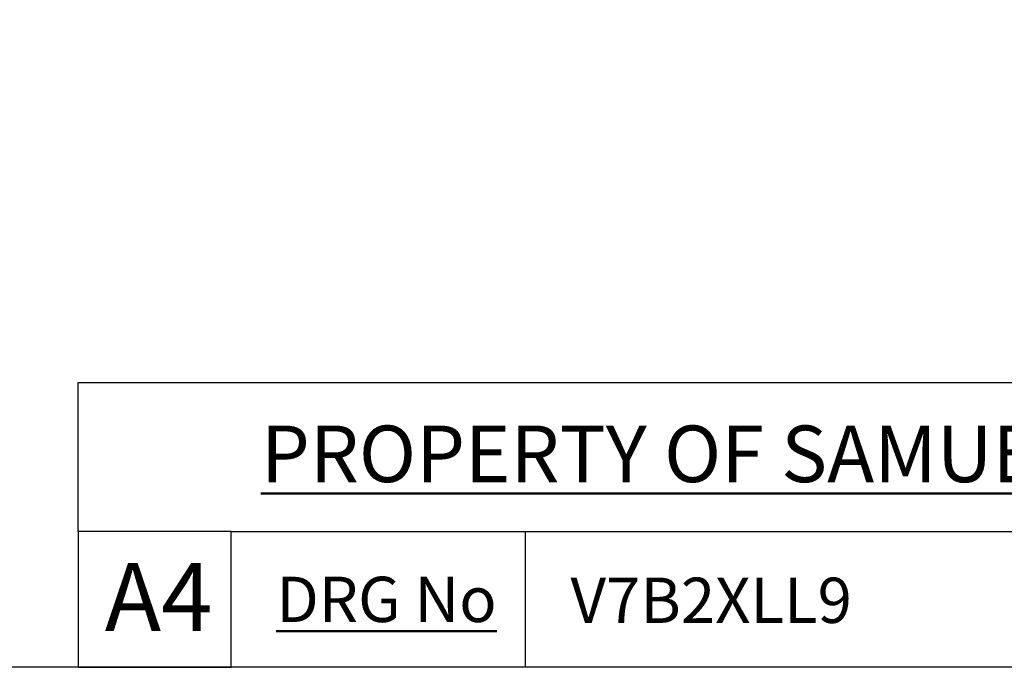
# Model space of a CAD drawing. Units: millimetres. Extents: x 57 to 2064, y 57 to 1443.
# Drawn here: x 1155 to 1465, y 57 to 261 of the extents above; entities that cross this region are included whole.
import ezdxf

# ---------------------------------------------------------------- set-up
doc = ezdxf.new("R2010")
doc.units = ezdxf.units.MM
doc.header["$LTSCALE"] = 7.142857
doc.layers.add('Sketch Geometry (ANSI)', color=7, linetype='Continuous', lineweight=25)
doc.layers.add('Title (ANSI)', color=7, linetype='Continuous', lineweight=50)
doc.layers.add('Title (ISO)', color=7, linetype='Continuous', lineweight=25, true_color=0x00003f)
doc.styles.add('Note Text (ANSI)', font='tahoma.ttf')
doc.styles.add('Samuel Heath (ISO)', font='tahoma.ttf')
doc.styles.add('Text Style46', font='tahoma.ttf')

# ---------------------------------------------------------------- blocks, each defined once
blk = doc.blocks.new('Borders Default Border')
at = {"layer": 'Sketch Geometry (ANSI)', "flags": 128}
blk.add_lwpolyline([(8, 8), (8, 202), (289, 202), (289, 8), (8, 8)], dxfattribs=at)
blk = doc.blocks.new('Title Blocks SPEC DRW TITLE BLOCK')
at = {"layer": 'Title (ISO)'}
for p, q in [((8.073, 199.567), (8.073, 206.143)), ((8.073, 206.143), (77.83, 206.143)), ((14.83, 199.567), (8.073, 199.567)), ((8.073, 199.567), (8.073, 193.567)), ((14.83, 199.567), (132.83, 199.567)), ((14.83, 193.567), (14.83, 199.567)), ((27.83, 199.567), (27.83, 193.567)), ((8.073, 193.567), (14.83, 193.567)), ((132.83, 193.567), (14.83, 193.567))]:
    blk.add_line(p, q, dxfattribs=at)
at = {"layer": 'Title (ANSI)', "color": 176, "true_color": 0x000080, "insert": (16.154, 204.541), "char_height": 3.048, "width": 54.29367, "attachment_point": 1, "line_spacing_factor": 2.105559, "style": 'Note Text (ANSI)'}
blk.add_mtext('{\\H0.82021x;\\LPROPERTY OF SAMUEL HEATH\\H0.8x;\\l \\fCalibri|b0|i0|c0|p34;\\H1.4x;©\\H0.71429x;\\P}', dxfattribs=at)
at = {"layer": 'Title (ANSI)', "color": 176, "true_color": 0x000080, "insert": (16.83, 197.567), "char_height": 2, "width": 48.00385, "attachment_point": 1, "style": 'Note Text (ANSI)'}
blk.add_mtext('\\fTahoma|b0|i0;{\\H2.0000;\\LDRG No}', dxfattribs=at)
at = {"layer": 'Title (ANSI)', "color": 176, "true_color": 0x000080, "style": 'Text Style46'}
for tag, p in [('DRAWING_NUMBER_001', (29.83, 195.526)), ('ISSUE_NUMBER_001', (95.33, 195.567)), ('ISSUE_DATE_001', (119.683, 195.526))]:
    blk.add_attdef(tag, p, '', height=2, dxfattribs=at)
at = {"layer": 'Title (ISO)', "color": 176, "true_color": 0x000080, "insert": (11.631, 198.171), "char_height": 3, "width": 5.48263, "attachment_point": 2, "style": 'Samuel Heath (ISO)'}
blk.add_mtext('A4', dxfattribs=at)

msp = doc.modelspace()

# ---------------------------------------------------------------- block references
at = {"xscale": 7.142857142857142, "yscale": 7.142857142857142, "zscale": 7.142857142857142}
msp.add_blockref('Borders Default Border', (0, 0), dxfattribs=at)
ref = msp.add_blockref('Title Blocks SPEC DRW TITLE BLOCK', (1115.5011, -1325.4797), dxfattribs=dict(xscale=7.142857142857142, yscale=7.142857142857142, zscale=7.142857142857142))
ref.add_attrib('DRAWING_NUMBER_001', 'V7B2XLL9', (1328.5714, 71.1312), dxfattribs={"layer": 'Title (ANSI)', "color": 176, "true_color": 0x000080, "height": 14.28571, "style": 'Text Style46'})

doc.saveas('drawing.dxf')
